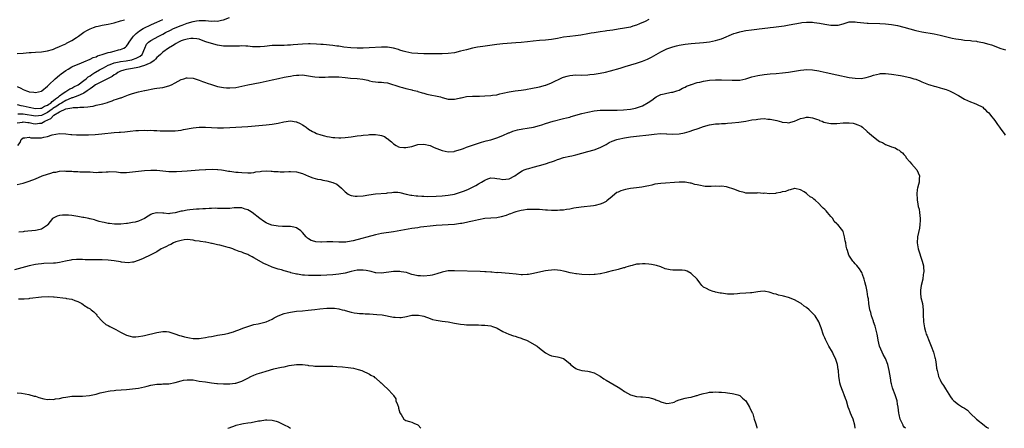
# Model space of a CAD drawing. Units: inches. Extents: x 2499893 to 2502000, y 1491000 to 1494000.
# Drawn here: x 2500314 to 2500638, y 1491000 to 1491134 of the extents above; entities that cross this region are included whole.
import ezdxf

# ---------------------------------------------------------------- set-up
doc = ezdxf.new("R2010")
doc.units = ezdxf.units.IN
doc.header["$MEASUREMENT"] = 0
doc.layers.add('LD24991491_10ft', color=91, linetype='Continuous')

msp = doc.modelspace()

# ---------------------------------------------------------------- linework, layer by layer
at = {"layer": 'LD24991491_10ft'}
for points, elevation in [([(2500313, 1491106.51), (2500314.22, 1491106.22), (2500315, 1491106.11), (2500317, 1491105.64), (2500319, 1491105.2), (2500320.69, 1491105.31), (2500321, 1491105.31), (2500322.02, 1491105.98), (2500323, 1491106.27), (2500323.39, 1491106.61), (2500324.07, 1491107), (2500324.49, 1491107.51), (2500325, 1491107.77), (2500325.62, 1491108.38), (2500326.62, 1491109), (2500327, 1491109.36), (2500328.19, 1491110.19), (2500329, 1491110.81), (2500329.41, 1491111), (2500330.34, 1491111.66), (2500331, 1491111.93), (2500331.7, 1491112.3), (2500333.06, 1491112.94), (2500335, 1491114.41), (2500335.75, 1491115), (2500336.39, 1491115.61), (2500337, 1491115.97), (2500337.6, 1491116.4), (2500338.59, 1491117), (2500338.82, 1491117.18), (2500340.12, 1491117.88), (2500341.44, 1491118.56), (2500342.21, 1491119), (2500343, 1491119.41), (2500343.65, 1491119.65), (2500345, 1491120.26), (2500346.56, 1491120.56), (2500347, 1491120.7), (2500348.91, 1491120.91), (2500349.47, 1491121), (2500350.75, 1491121.25), (2500351, 1491121.32), (2500352.25, 1491121.75), (2500353.54, 1491122.46), (2500354.14, 1491123), (2500355.04, 1491125), (2500355.66, 1491126.34), (2500356.26, 1491127), (2500357, 1491127.55), (2500359.69, 1491129), (2500361, 1491129.69), (2500361.84, 1491130.16), (2500363.5, 1491131), (2500364.54, 1491131.46), (2500367, 1491132.46), (2500367.4, 1491132.6), (2500369, 1491133.21), (2500371, 1491133.83), (2500372.03, 1491134.03), (2500373, 1491134.19), (2500374.18, 1491134.18), (2500375, 1491134.15), (2500376.05, 1491134.05), (2500377, 1491133.93), (2500377.99, 1491133.99), (2500379, 1491133.94), (2500380.3, 1491134.3), (2500381, 1491134.39), (2500382.9, 1491135.1)], 9010), ([(2500313, 1491112.38), (2500314.17, 1491111.83), (2500315, 1491111.49), (2500316.14, 1491111), (2500316.78, 1491110.78), (2500317, 1491110.67), (2500318.55, 1491110.55), (2500319, 1491110.42), (2500321, 1491110.94), (2500321.09, 1491111), (2500323, 1491112.54), (2500323.2, 1491112.8), (2500323.43, 1491113), (2500325.54, 1491115), (2500327, 1491116.19), (2500327.45, 1491116.55), (2500329, 1491117.65), (2500329.85, 1491118.15), (2500331, 1491118.87), (2500331.29, 1491119), (2500334.16, 1491120.16), (2500335, 1491120.55), (2500337, 1491121.41), (2500338.01, 1491121.99), (2500339, 1491122.22), (2500339.49, 1491122.51), (2500341, 1491122.91), (2500343, 1491123.61), (2500343.76, 1491123.76), (2500345, 1491124.09), (2500346.44, 1491124.44), (2500347, 1491124.55), (2500348.13, 1491125), (2500348.65, 1491125.34), (2500349, 1491125.7), (2500349.58, 1491126.42), (2500349.87, 1491127), (2500351, 1491128.51), (2500351.34, 1491129), (2500352.15, 1491129.85), (2500353.29, 1491130.71), (2500354.53, 1491131.47), (2500357.21, 1491132.79), (2500359, 1491133.6), (2500361, 1491134.45)], 9020), ([(2500313, 1491123.29), (2500315, 1491123.37), (2500317, 1491123.59), (2500317.65, 1491123.65), (2500319, 1491123.75), (2500321, 1491123.85), (2500323, 1491124.14), (2500324.6, 1491124.6), (2500325, 1491124.74), (2500325.67, 1491125), (2500327, 1491125.56), (2500327.93, 1491126.07), (2500329, 1491126.51), (2500329.29, 1491126.71), (2500329.97, 1491127), (2500331, 1491127.57), (2500332.5, 1491128.5), (2500333.25, 1491129), (2500335, 1491130.25), (2500336.21, 1491131), (2500337, 1491131.42), (2500338.13, 1491131.87), (2500339, 1491132.15), (2500339.72, 1491132.28), (2500341, 1491132.55), (2500343, 1491132.88), (2500345, 1491133.35), (2500347, 1491134.01), (2500348.4, 1491134.4)], 9030), ([(2500313, 1491100.44), (2500314.72, 1491100.72), (2500315, 1491100.78), (2500316.57, 1491100.57), (2500317, 1491100.55), (2500318.29, 1491100.29), (2500319, 1491100.18), (2500320.33, 1491100.33), (2500321, 1491100.34), (2500322.15, 1491101), (2500324.06, 1491101.94), (2500325, 1491102.94), (2500325.05, 1491102.95), (2500325.09, 1491103), (2500327, 1491104.08), (2500329.04, 1491105.04), (2500331, 1491105.37), (2500331.47, 1491105.47), (2500333, 1491105.5), (2500333.63, 1491105.63), (2500335, 1491105.64), (2500336.31, 1491105.69), (2500337, 1491105.9), (2500338.01, 1491105.99), (2500339, 1491106.29), (2500340.67, 1491106.67), (2500341.23, 1491106.77), (2500342.79, 1491107.21), (2500343, 1491107.29), (2500344.27, 1491107.73), (2500345, 1491108.03), (2500345.76, 1491108.24), (2500347, 1491108.7), (2500347.25, 1491108.75), (2500348.02, 1491109), (2500349.64, 1491109.64), (2500351, 1491110.13), (2500353, 1491110.69), (2500354.92, 1491111.08), (2500355.11, 1491111.11), (2500358.24, 1491111.76), (2500359, 1491111.85), (2500359.99, 1491112.01), (2500361, 1491112.13), (2500363, 1491112.62), (2500363.85, 1491113), (2500365, 1491113.6), (2500367, 1491114.76), (2500367.85, 1491115), (2500368.73, 1491115.27), (2500369, 1491115.33), (2500371, 1491115.12), (2500372.61, 1491114.61), (2500373, 1491114.51), (2500374.09, 1491114.09), (2500375, 1491113.78), (2500375.56, 1491113.56), (2500377.05, 1491113.05), (2500379, 1491112.45), (2500379.65, 1491112.35), (2500381, 1491112.06), (2500381.98, 1491111.98), (2500383, 1491111.95), (2500385, 1491112.11), (2500387, 1491112.49), (2500389, 1491112.96), (2500393, 1491113.71), (2500397, 1491114.65), (2500399.09, 1491115.09), (2500401, 1491115.47), (2500402.29, 1491115.71), (2500403, 1491115.88), (2500404, 1491116), (2500405, 1491116.19), (2500405.82, 1491116.18), (2500407, 1491116.23), (2500409, 1491115.95), (2500410.26, 1491115.74), (2500411, 1491115.59), (2500412.49, 1491115.51), (2500413, 1491115.46), (2500414.46, 1491115.54), (2500415.57, 1491115.57), (2500417, 1491115.66), (2500419, 1491115.61), (2500421, 1491115.4), (2500422.81, 1491115.19), (2500425, 1491115.03), (2500426.84, 1491114.84), (2500428.46, 1491114.46), (2500429, 1491114.29), (2500430.08, 1491114.08), (2500431, 1491113.96), (2500431.89, 1491113.89), (2500433, 1491113.9), (2500433.77, 1491113.77), (2500435, 1491113.61), (2500439, 1491112.28), (2500439.91, 1491112.09), (2500441, 1491111.81), (2500442.52, 1491111.48), (2500443, 1491111.35), (2500443.26, 1491111.26), (2500444.3, 1491111), (2500444.84, 1491110.84), (2500445, 1491110.8), (2500446.36, 1491110.36), (2500447, 1491110.22), (2500447.96, 1491109.96), (2500449, 1491109.74), (2500451.29, 1491109.29), (2500452.48, 1491109), (2500453, 1491108.85), (2500455, 1491108.31), (2500455.69, 1491108.31), (2500457, 1491108.22), (2500457.62, 1491108.38), (2500459, 1491108.65), (2500459.26, 1491108.74), (2500461, 1491109.12), (2500463, 1491109.24), (2500465.23, 1491109.23), (2500467, 1491109.31), (2500469, 1491109.46), (2500469.56, 1491109.56), (2500471, 1491109.72), (2500471.97, 1491109.97), (2500473, 1491110.19), (2500475, 1491110.67), (2500477, 1491110.97), (2500479, 1491111.23), (2500480.52, 1491111.48), (2500481, 1491111.57), (2500482.23, 1491111.77), (2500485, 1491112.27), (2500487, 1491112.84), (2500487.12, 1491112.88), (2500489, 1491113.68), (2500492.61, 1491115.39), (2500493, 1491115.55), (2500494.12, 1491115.88), (2500495, 1491116.1), (2500497, 1491116.24), (2500499, 1491116.19), (2500501, 1491116.25), (2500501.65, 1491116.35), (2500503, 1491116.5), (2500505, 1491116.83), (2500506.82, 1491117.18), (2500508.46, 1491117.54), (2500511.56, 1491118.44), (2500513.28, 1491119), (2500517, 1491120.07), (2500519, 1491120.76), (2500520.57, 1491121.43), (2500521, 1491121.63), (2500521.91, 1491122.09), (2500525, 1491123.79), (2500527, 1491124.77), (2500529, 1491125.53), (2500530.19, 1491125.81), (2500531, 1491126.03), (2500533, 1491126.34), (2500535, 1491126.55), (2500539, 1491126.94), (2500541, 1491127.16), (2500543, 1491127.51), (2500543.76, 1491127.76), (2500545, 1491128.13), (2500549, 1491129.86), (2500549.87, 1491130.13), (2500551, 1491130.46), (2500551.44, 1491130.56), (2500553, 1491130.86), (2500554.88, 1491131.12), (2500556.67, 1491131.33), (2500557.44, 1491131.44), (2500560.27, 1491131.73), (2500561, 1491131.83), (2500562.06, 1491131.94), (2500565.58, 1491132.42), (2500567.3, 1491132.7), (2500571, 1491133.38), (2500571.45, 1491133.45), (2500573, 1491133.6), (2500573.61, 1491133.61), (2500575, 1491133.55), (2500575.5, 1491133.5), (2500577.25, 1491133.25), (2500579, 1491132.92), (2500581, 1491132.6), (2500583, 1491132.57), (2500583.36, 1491132.64), (2500585.08, 1491133.08), (2500587, 1491133.7), (2500587.65, 1491133.65), (2500589, 1491133.75), (2500589.64, 1491133.64), (2500593, 1491133.31), (2500593.31, 1491133.31), (2500597.16, 1491133.16), (2500599.02, 1491133.02), (2500601, 1491132.81), (2500603, 1491132.46), (2500605, 1491131.95), (2500607, 1491131.35), (2500609, 1491130.84), (2500611, 1491130.45), (2500615, 1491129.71), (2500617, 1491129.3), (2500620.49, 1491128.49), (2500621, 1491128.36), (2500622.15, 1491128.15), (2500623, 1491127.95), (2500623.87, 1491127.87), (2500625, 1491127.7), (2500627, 1491127.53), (2500627.43, 1491127.43), (2500629, 1491127.31), (2500629.23, 1491127.23), (2500631.07, 1491126.93), (2500633, 1491126.38), (2500633.91, 1491126.09), (2500637, 1491124.97), (2500638.47, 1491124.47)], 8990), ([(2500521, 1491134.45), (2500519.86, 1491133.86), (2500518, 1491133), (2500517, 1491132.6), (2500515.76, 1491132.24), (2500515, 1491131.99), (2500513, 1491131.57), (2500511, 1491131.25), (2500509.24, 1491131), (2500507.25, 1491130.75), (2500506.64, 1491130.64), (2500505, 1491130.41), (2500503, 1491130.09), (2500502.07, 1491129.93), (2500501, 1491129.72), (2500498.7, 1491129.3), (2500496.92, 1491129.08), (2500495, 1491128.89), (2500493, 1491128.61), (2500491, 1491128.22), (2500489, 1491127.87), (2500487, 1491127.67), (2500485, 1491127.53), (2500483, 1491127.33), (2500481.13, 1491127.13), (2500479, 1491126.93), (2500477.23, 1491126.77), (2500473, 1491126.44), (2500471, 1491126.22), (2500466.4, 1491125.6), (2500464.67, 1491125.33), (2500463, 1491125), (2500461, 1491124.53), (2500459, 1491124.01), (2500457, 1491123.53), (2500455, 1491123.24), (2500453, 1491123.17), (2500447, 1491123.22), (2500445, 1491123.28), (2500443, 1491123.43), (2500441, 1491123.79), (2500440.1, 1491124.1), (2500439, 1491124.43), (2500438.6, 1491124.6), (2500437, 1491125.08), (2500435, 1491125.41), (2500433, 1491125.42), (2500428.89, 1491125.11), (2500426.99, 1491125.01), (2500425, 1491124.99), (2500422.89, 1491125.11), (2500420.61, 1491125.39), (2500419, 1491125.66), (2500418.25, 1491125.75), (2500417, 1491125.93), (2500413.8, 1491126.2), (2500413, 1491126.24), (2500411.65, 1491126.35), (2500409.56, 1491126.44), (2500409, 1491126.45), (2500407, 1491126.39), (2500403.88, 1491126.12), (2500403, 1491126), (2500402, 1491126), (2500401, 1491125.89), (2500400.04, 1491125.96), (2500399, 1491125.91), (2500398.08, 1491125.92), (2500397, 1491125.87), (2500394.43, 1491125.57), (2500393, 1491125.43), (2500392.57, 1491125.43), (2500390.49, 1491125.51), (2500389, 1491125.67), (2500388.33, 1491125.67), (2500387, 1491125.76), (2500386.27, 1491125.73), (2500385, 1491125.72), (2500383, 1491125.66), (2500381, 1491125.75), (2500379, 1491126.04), (2500377, 1491126.54), (2500375.17, 1491127.17), (2500373.72, 1491127.72), (2500373, 1491127.95), (2500372.16, 1491128.16), (2500371, 1491128.23), (2500370.22, 1491128.22), (2500369, 1491127.99), (2500367.63, 1491127.63), (2500367, 1491127.41), (2500366.12, 1491127), (2500365.43, 1491126.57), (2500365, 1491126.4), (2500364.2, 1491125.8), (2500362.82, 1491125), (2500361, 1491123.67), (2500360.21, 1491123), (2500359.61, 1491122.39), (2500359, 1491121.92), (2500358.59, 1491121.41), (2500358.12, 1491121), (2500357, 1491120.24), (2500355.71, 1491119.71), (2500355, 1491119.31), (2500353.87, 1491119), (2500353.22, 1491118.78), (2500352.73, 1491118.73), (2500351, 1491118.38), (2500349, 1491118.03), (2500348.16, 1491117.84), (2500347, 1491117.43), (2500346.13, 1491117), (2500345.49, 1491116.51), (2500345, 1491116.22), (2500344.29, 1491115.71), (2500342.97, 1491115.03), (2500341, 1491114.12), (2500339, 1491113.14), (2500338.79, 1491113), (2500337.81, 1491112.19), (2500337, 1491111.71), (2500336.08, 1491111), (2500335, 1491110.26), (2500333.74, 1491109.74), (2500333, 1491109.36), (2500331.26, 1491108.74), (2500331, 1491108.69), (2500329.86, 1491108.14), (2500329, 1491107.86), (2500327.61, 1491107), (2500327, 1491106.66), (2500326.04, 1491105.96), (2500324.81, 1491105.19), (2500324.59, 1491105), (2500323, 1491103.88), (2500321, 1491102.88), (2500319, 1491102.67), (2500315, 1491103.29), (2500313.28, 1491103.28)], 9000), ([(2500313.2, 1491093), (2500313.95, 1491094.06), (2500314.38, 1491095), (2500315, 1491095.54), (2500315.52, 1491095.52), (2500317, 1491095.8), (2500317.56, 1491095.56), (2500319, 1491095.55), (2500319.52, 1491095.52), (2500321, 1491095.56), (2500321.8, 1491095.8), (2500323, 1491095.96), (2500324.57, 1491096.57), (2500327, 1491096.98), (2500329, 1491096.87), (2500330.69, 1491096.69), (2500331, 1491096.69), (2500332.56, 1491096.56), (2500333, 1491096.56), (2500334.5, 1491096.5), (2500336.54, 1491096.54), (2500338.67, 1491096.67), (2500340.85, 1491096.85), (2500345, 1491097.26), (2500346.62, 1491097.38), (2500347, 1491097.43), (2500348.44, 1491097.56), (2500350.23, 1491097.77), (2500352.07, 1491097.93), (2500353, 1491097.97), (2500355, 1491098.03), (2500356.01, 1491097.99), (2500357, 1491098.02), (2500358.04, 1491097.96), (2500359, 1491097.97), (2500360.11, 1491097.89), (2500361, 1491097.88), (2500362.18, 1491097.82), (2500363, 1491097.81), (2500365, 1491097.86), (2500366, 1491098), (2500367, 1491098.11), (2500367.75, 1491098.25), (2500371, 1491098.82), (2500373, 1491099.02), (2500375, 1491099.04), (2500379, 1491098.8), (2500381, 1491098.79), (2500383, 1491098.89), (2500387, 1491099.16), (2500389, 1491099.3), (2500395, 1491099.85), (2500397, 1491100.05), (2500398.28, 1491100.28), (2500399, 1491100.39), (2500400.8, 1491100.8), (2500403, 1491101.09), (2500404.85, 1491100.85), (2500405, 1491100.81), (2500406.27, 1491100.27), (2500407, 1491099.84), (2500407.51, 1491099.51), (2500408.15, 1491099), (2500409, 1491098.43), (2500410.32, 1491097.68), (2500411, 1491097.28), (2500411.65, 1491097), (2500413, 1491096.51), (2500414.2, 1491096.2), (2500415, 1491095.95), (2500415.84, 1491095.84), (2500417, 1491095.61), (2500417.61, 1491095.61), (2500419, 1491095.53), (2500419.59, 1491095.59), (2500421, 1491095.67), (2500423, 1491095.92), (2500425, 1491096.2), (2500426.36, 1491096.36), (2500427, 1491096.45), (2500428.57, 1491096.57), (2500429, 1491096.62), (2500431, 1491096.63), (2500432.42, 1491096.42), (2500433, 1491096.28), (2500433.95, 1491095.95), (2500435, 1491095.26), (2500435.17, 1491095.17), (2500435.35, 1491095), (2500436.28, 1491094.28), (2500437, 1491093.54), (2500437.87, 1491093), (2500438.62, 1491092.62), (2500439, 1491092.48), (2500440.36, 1491092.36), (2500441, 1491092.35), (2500443, 1491092.74), (2500445, 1491093.3), (2500447, 1491093.47), (2500449, 1491092.97), (2500450.34, 1491092.34), (2500453, 1491091.34), (2500455, 1491090.96), (2500456.9, 1491091.1), (2500457, 1491091.11), (2500459, 1491091.69), (2500459.98, 1491092.02), (2500461, 1491092.43), (2500463, 1491093.15), (2500465.91, 1491094.09), (2500467.48, 1491094.52), (2500469, 1491094.92), (2500471, 1491095.53), (2500473, 1491096.31), (2500474.85, 1491097.15), (2500475, 1491097.2), (2500476.28, 1491097.72), (2500477.84, 1491098.16), (2500479.53, 1491098.47), (2500481, 1491098.67), (2500483.06, 1491099.06), (2500485, 1491099.58), (2500485.83, 1491099.83), (2500487, 1491100.21), (2500489.58, 1491101), (2500493, 1491101.88), (2500493.91, 1491102.09), (2500495, 1491102.39), (2500495.49, 1491102.51), (2500499, 1491103.51), (2500501, 1491104.04), (2500503, 1491104.44), (2500505, 1491104.64), (2500506.65, 1491104.65), (2500507, 1491104.67), (2500508.61, 1491104.61), (2500509, 1491104.63), (2500510.61, 1491104.61), (2500512.7, 1491104.7), (2500515, 1491104.95), (2500516.7, 1491105.3), (2500517, 1491105.38), (2500517.65, 1491105.65), (2500519, 1491106.1), (2500520.86, 1491107.14), (2500522.05, 1491107.95), (2500523, 1491108.75), (2500523.44, 1491109), (2500525, 1491109.78), (2500526.05, 1491110.05), (2500527, 1491110.25), (2500528.52, 1491110.52), (2500529, 1491110.59), (2500530.32, 1491111), (2500531, 1491111.26), (2500532.15, 1491111.85), (2500533, 1491112.23), (2500533.5, 1491112.5), (2500534.72, 1491113), (2500535, 1491113.11), (2500535.14, 1491113.14), (2500537, 1491113.73), (2500537.89, 1491113.89), (2500539, 1491114.16), (2500540.35, 1491114.35), (2500541, 1491114.47), (2500543, 1491114.63), (2500545, 1491114.65), (2500548.52, 1491114.52), (2500549, 1491114.47), (2500550.54, 1491114.54), (2500551, 1491114.52), (2500553, 1491114.93), (2500555, 1491115.56), (2500557, 1491116.09), (2500559, 1491116.4), (2500561, 1491116.58), (2500563, 1491116.72), (2500565.11, 1491116.89), (2500567, 1491117.11), (2500569, 1491117.42), (2500571, 1491117.76), (2500572.1, 1491117.9), (2500573, 1491117.98), (2500575, 1491117.91), (2500577, 1491117.59), (2500577.49, 1491117.49), (2500579.48, 1491117), (2500583, 1491116.29), (2500587, 1491115.42), (2500589, 1491115.12), (2500591, 1491115.08), (2500592.64, 1491115.36), (2500594.18, 1491115.82), (2500595, 1491116.14), (2500597, 1491116.64), (2500597.33, 1491116.67), (2500599, 1491116.73), (2500601, 1491116.51), (2500603.98, 1491116.02), (2500605, 1491115.83), (2500606.49, 1491115.51), (2500607, 1491115.4), (2500608.36, 1491115), (2500609, 1491114.79), (2500610.29, 1491114.29), (2500611, 1491113.97), (2500613.14, 1491113.14), (2500613.62, 1491113), (2500615, 1491112.53), (2500615.6, 1491112.4), (2500617, 1491112), (2500617.76, 1491111.76), (2500619, 1491111.42), (2500620.11, 1491111), (2500620.7, 1491110.7), (2500621, 1491110.58), (2500623, 1491109.49), (2500625, 1491108.3), (2500627, 1491107.36), (2500628.15, 1491107), (2500629, 1491106.65), (2500631, 1491105.61), (2500631.32, 1491105.32), (2500631.72, 1491105), (2500632.31, 1491104.31), (2500633, 1491103.73), (2500633.31, 1491103.31), (2500633.58, 1491103), (2500635, 1491101.24), (2500635.88, 1491099.88), (2500636.57, 1491099), (2500637, 1491098.36), (2500638.05, 1491097), (2500638.42, 1491096.42)], 8980), ([(2500313, 1491080.15), (2500315, 1491080.68), (2500317, 1491081.32), (2500319, 1491082.04), (2500321.28, 1491083), (2500323, 1491083.63), (2500324.08, 1491083.92), (2500325, 1491084.2), (2500325.72, 1491084.28), (2500327, 1491084.54), (2500328.64, 1491084.64), (2500329, 1491084.63), (2500329.42, 1491084.58), (2500331, 1491084.55), (2500331.53, 1491084.47), (2500333, 1491084.45), (2500333.62, 1491084.38), (2500335, 1491084.41), (2500336.38, 1491084.38), (2500337, 1491084.31), (2500339, 1491084.18), (2500339.77, 1491084.23), (2500341, 1491084.25), (2500342.31, 1491084.31), (2500343, 1491084.4), (2500343.57, 1491084.43), (2500345.68, 1491084.32), (2500347, 1491084.17), (2500349, 1491084.11), (2500351, 1491084.32), (2500353, 1491084.61), (2500355, 1491084.79), (2500357, 1491084.92), (2500359, 1491084.93), (2500363, 1491084.52), (2500363.52, 1491084.48), (2500365, 1491084.48), (2500365.53, 1491084.47), (2500369, 1491084.67), (2500373, 1491084.98), (2500375, 1491085.09), (2500375.11, 1491085.11), (2500377.19, 1491085.19), (2500379, 1491085.18), (2500379.14, 1491085.14), (2500380.3, 1491085), (2500381, 1491084.93), (2500382.63, 1491084.63), (2500383, 1491084.6), (2500385, 1491084.29), (2500385.79, 1491084.21), (2500387, 1491084.11), (2500389, 1491084.05), (2500390.08, 1491084.08), (2500391, 1491084.18), (2500391.65, 1491084.35), (2500393, 1491084.47), (2500393.45, 1491084.55), (2500395, 1491084.65), (2500396.63, 1491084.63), (2500397, 1491084.6), (2500397.49, 1491084.51), (2500399, 1491084.45), (2500399.63, 1491084.37), (2500401, 1491084.4), (2500402.46, 1491084.46), (2500403, 1491084.46), (2500405, 1491084.32), (2500407, 1491083.76), (2500409, 1491082.96), (2500410.43, 1491082.43), (2500411.98, 1491081.98), (2500413, 1491081.79), (2500413.63, 1491081.63), (2500415, 1491081.43), (2500417, 1491080.89), (2500418.28, 1491080.28), (2500419, 1491079.74), (2500419.82, 1491079), (2500421, 1491077.75), (2500422.03, 1491077), (2500422.65, 1491076.65), (2500423, 1491076.54), (2500424.36, 1491076.36), (2500425, 1491076.32), (2500427, 1491076.51), (2500428.8, 1491076.8), (2500431, 1491077.09), (2500434.63, 1491077.37), (2500435, 1491077.45), (2500436.41, 1491077.59), (2500437, 1491077.7), (2500438.38, 1491077.62), (2500439, 1491077.55), (2500441.12, 1491077), (2500442.66, 1491076.66), (2500443, 1491076.65), (2500444.44, 1491076.44), (2500445, 1491076.43), (2500446.33, 1491076.33), (2500447, 1491076.33), (2500448.29, 1491076.29), (2500451, 1491076.34), (2500453, 1491076.46), (2500455, 1491076.68), (2500457, 1491077.06), (2500459, 1491077.62), (2500460.02, 1491077.98), (2500461.45, 1491078.55), (2500463, 1491079.3), (2500464.12, 1491079.88), (2500465, 1491080.44), (2500465.99, 1491081), (2500467, 1491081.61), (2500468.01, 1491082.01), (2500469, 1491082.33), (2500470.28, 1491082.28), (2500471, 1491082.21), (2500472.02, 1491082.02), (2500473, 1491081.8), (2500473.96, 1491081.96), (2500475, 1491082.04), (2500476.91, 1491083.09), (2500478.07, 1491083.93), (2500479.3, 1491084.7), (2500479.99, 1491085), (2500481, 1491085.35), (2500481.48, 1491085.48), (2500483, 1491085.93), (2500485, 1491086.47), (2500486.97, 1491087.03), (2500488.51, 1491087.49), (2500489, 1491087.68), (2500490, 1491088), (2500491, 1491088.41), (2500491.46, 1491088.54), (2500493, 1491089.06), (2500495, 1491089.49), (2500495.65, 1491089.65), (2500497, 1491089.95), (2500501, 1491091), (2500503, 1491091.61), (2500505, 1491092.38), (2500507, 1491093.38), (2500508.04, 1491093.96), (2500509, 1491094.41), (2500510.49, 1491095), (2500511, 1491095.15), (2500513, 1491095.58), (2500513.66, 1491095.66), (2500515, 1491095.88), (2500517, 1491096.12), (2500521, 1491096.55), (2500522.78, 1491096.78), (2500524.92, 1491096.92), (2500526.84, 1491096.84), (2500527, 1491096.81), (2500529, 1491096.7), (2500531, 1491096.84), (2500532.8, 1491097.2), (2500534.36, 1491097.64), (2500535.87, 1491098.13), (2500537, 1491098.55), (2500537.35, 1491098.65), (2500539, 1491099.23), (2500541, 1491099.77), (2500543, 1491100.1), (2500544.18, 1491100.18), (2500545, 1491100.28), (2500546.31, 1491100.31), (2500547, 1491100.38), (2500548.43, 1491100.43), (2500550.66, 1491100.66), (2500553, 1491101.05), (2500555, 1491101.42), (2500556.4, 1491101.6), (2500557, 1491101.73), (2500557.84, 1491101.84), (2500559, 1491101.87), (2500560.28, 1491101.72), (2500561, 1491101.72), (2500562.7, 1491101.3), (2500563.26, 1491101.26), (2500563.99, 1491101), (2500564.78, 1491100.78), (2500565, 1491100.66), (2500566.56, 1491100.56), (2500567, 1491100.46), (2500569, 1491101.05), (2500571, 1491101.9), (2500572.16, 1491102.16), (2500573, 1491102.38), (2500573.66, 1491102.35), (2500575, 1491102.14), (2500576.28, 1491101.72), (2500577, 1491101.42), (2500577.28, 1491101.28), (2500578.09, 1491101), (2500578.73, 1491100.73), (2500580.32, 1491100.32), (2500581, 1491100.23), (2500582.22, 1491100.22), (2500583, 1491100.25), (2500585, 1491100.47), (2500586.53, 1491100.53), (2500587, 1491100.52), (2500588.33, 1491100.33), (2500589, 1491100.18), (2500589.85, 1491099.85), (2500591, 1491099.33), (2500591.43, 1491099), (2500593, 1491097.66), (2500593.68, 1491097), (2500594.37, 1491096.37), (2500595, 1491095.84), (2500595.49, 1491095.49), (2500596.13, 1491095), (2500597, 1491094.38), (2500597.96, 1491093.96), (2500599, 1491093.31), (2500600.72, 1491092.72), (2500601, 1491092.58), (2500602.2, 1491092.2), (2500603, 1491091.73), (2500603.5, 1491091.5), (2500603.97, 1491091), (2500604.58, 1491090.58), (2500605, 1491090.09), (2500605.55, 1491089.55), (2500605.85, 1491089), (2500607, 1491087.61), (2500607.56, 1491087), (2500609.18, 1491085.18), (2500609.33, 1491085), (2500610.19, 1491083), (2500610.11, 1491082.11), (2500610.08, 1491081), (2500609.82, 1491080.18), (2500609.5, 1491079), (2500609.41, 1491078.59), (2500609.29, 1491077), (2500609.47, 1491075.47), (2500609.45, 1491075), (2500609.5, 1491074.5), (2500609.8, 1491073), (2500610.03, 1491072.03), (2500610.21, 1491071), (2500610.44, 1491069), (2500610.4, 1491068.4), (2500610.34, 1491067), (2500610.14, 1491065.86), (2500609.58, 1491063), (2500609.44, 1491061), (2500609.78, 1491059), (2500611.12, 1491055), (2500611.46, 1491053.46), (2500611.52, 1491053), (2500611.61, 1491051.61), (2500611.56, 1491051), (2500611.44, 1491050.56), (2500611.27, 1491049), (2500610.78, 1491047), (2500610.53, 1491045.47), (2500610.48, 1491045), (2500610.48, 1491044.48), (2500610.62, 1491043), (2500611.13, 1491041), (2500611.41, 1491039), (2500611.45, 1491037), (2500611.5, 1491035.5), (2500611.54, 1491035), (2500611.86, 1491033), (2500612.19, 1491031.81), (2500612.44, 1491031), (2500612.61, 1491030.61), (2500613.36, 1491028.64), (2500614.04, 1491027), (2500614.78, 1491025), (2500615.27, 1491023.27), (2500615.35, 1491023), (2500615.47, 1491022.53), (2500615.73, 1491021), (2500615.81, 1491019.81), (2500615.98, 1491019), (2500616.32, 1491017.68), (2500616.46, 1491017), (2500617, 1491015.95), (2500617.45, 1491015), (2500618.08, 1491014.08), (2500618.73, 1491013), (2500620.38, 1491010.38), (2500621, 1491009.53), (2500621.25, 1491009.25), (2500621.52, 1491009), (2500623, 1491007.83), (2500624.35, 1491007), (2500624.76, 1491006.76), (2500625, 1491006.57), (2500625.95, 1491005.95), (2500627, 1491004.9), (2500629, 1491002.98), (2500631.44, 1491001), (2500632.27, 1491000.39), (2500632.89, 1491000)], 8970), ([(2500605.54, 1491000), (2500605.18, 1491000.41), (2500604.94, 1491000.7), (2500604.84, 1491000.86), (2500604.76, 1491001), (2500603.81, 1491003), (2500603.51, 1491004.49), (2500603.39, 1491005), (2500603.17, 1491007), (2500603, 1491007.98), (2500602.8, 1491009), (2500602.4, 1491010.4), (2500602.13, 1491011), (2500601.42, 1491013), (2500601.32, 1491013.32), (2500601, 1491014.6), (2500600.91, 1491015), (2500600.62, 1491016.62), (2500600.24, 1491019), (2500599.79, 1491021), (2500598.95, 1491023), (2500598.27, 1491024.27), (2500597.93, 1491025), (2500597.07, 1491027), (2500596.6, 1491029), (2500596.38, 1491030.38), (2500596.25, 1491031), (2500595.59, 1491033.59), (2500595.08, 1491035), (2500595, 1491035.27), (2500594.36, 1491037), (2500594.14, 1491038.14), (2500593.86, 1491039), (2500593.56, 1491041), (2500593.37, 1491042.63), (2500593.23, 1491043.23), (2500592.97, 1491045), (2500592.59, 1491046.59), (2500592.47, 1491047), (2500592.21, 1491048.21), (2500591.95, 1491049), (2500591.39, 1491050.61), (2500591.29, 1491051), (2500591.21, 1491051.21), (2500591, 1491051.52), (2500590.44, 1491052.44), (2500589.97, 1491053), (2500589.55, 1491053.55), (2500589, 1491054.13), (2500588.61, 1491054.61), (2500588.22, 1491055), (2500586.9, 1491057), (2500586.52, 1491058.52), (2500586.27, 1491059), (2500586.06, 1491059.94), (2500585.89, 1491061), (2500585.69, 1491061.69), (2500585.53, 1491063), (2500585, 1491064.73), (2500584.89, 1491065), (2500584.53, 1491065.47), (2500583.28, 1491067), (2500583.13, 1491067.13), (2500583, 1491067.27), (2500582.06, 1491068.06), (2500581.61, 1491069), (2500581, 1491069.65), (2500579.94, 1491071), (2500579.48, 1491071.48), (2500579, 1491071.94), (2500578.43, 1491072.43), (2500577.95, 1491073), (2500577, 1491073.97), (2500575.78, 1491075), (2500575.38, 1491075.38), (2500575, 1491075.8), (2500574.18, 1491076.18), (2500573.22, 1491077), (2500573, 1491077.23), (2500572.23, 1491077.77), (2500571, 1491078.46), (2500569.16, 1491078.84), (2500569, 1491078.84), (2500567.56, 1491078.44), (2500567, 1491078.37), (2500566.06, 1491077.94), (2500565, 1491077.83), (2500564.43, 1491077.57), (2500563, 1491077.35), (2500562.73, 1491077.27), (2500560.88, 1491077.12), (2500559, 1491077.29), (2500558.73, 1491077.27), (2500557, 1491077.4), (2500556.64, 1491077.36), (2500555, 1491077.34), (2500553, 1491077.39), (2500552.47, 1491077.53), (2500551, 1491077.86), (2500549, 1491078.65), (2500547, 1491079.35), (2500546.63, 1491079.37), (2500545, 1491079.64), (2500544.45, 1491079.55), (2500543, 1491079.59), (2500541.57, 1491079.57), (2500541, 1491079.53), (2500539.59, 1491079.58), (2500539, 1491079.65), (2500538.12, 1491079.88), (2500537, 1491080.05), (2500536.23, 1491080.23), (2500535, 1491080.61), (2500534.68, 1491080.68), (2500533, 1491080.96), (2500531, 1491080.98), (2500525, 1491080.55), (2500523, 1491080.26), (2500522, 1491080), (2500521, 1491079.78), (2500520.39, 1491079.61), (2500518.73, 1491079.27), (2500516.94, 1491079.06), (2500515, 1491078.88), (2500513.4, 1491078.6), (2500511.84, 1491078.16), (2500511, 1491077.66), (2500510.49, 1491077.51), (2500509.8, 1491077), (2500509, 1491076.29), (2500507.2, 1491074.8), (2500507, 1491074.61), (2500505.92, 1491074.08), (2500505, 1491073.68), (2500503.33, 1491073.33), (2500502.81, 1491073.19), (2500498.78, 1491072.78), (2500496.39, 1491072.39), (2500495, 1491072.09), (2500493.96, 1491071.96), (2500493, 1491071.77), (2500491.72, 1491071.72), (2500491, 1491071.62), (2500489.67, 1491071.67), (2500489, 1491071.62), (2500487.73, 1491071.73), (2500487, 1491071.74), (2500485, 1491071.92), (2500483.96, 1491071.96), (2500483, 1491072.02), (2500481, 1491071.94), (2500479.77, 1491071.77), (2500479, 1491071.65), (2500477.23, 1491071.23), (2500476.58, 1491071), (2500475.49, 1491070.51), (2500475, 1491070.42), (2500474.01, 1491069.99), (2500472.42, 1491069.58), (2500471, 1491069.28), (2500469, 1491069.09), (2500467, 1491068.96), (2500465, 1491068.62), (2500463, 1491068.13), (2500461.9, 1491067.9), (2500461, 1491067.67), (2500459.41, 1491067.41), (2500459, 1491067.32), (2500457, 1491067.07), (2500455, 1491066.91), (2500451, 1491066.66), (2500449, 1491066.49), (2500447, 1491066.26), (2500445.89, 1491066.11), (2500445, 1491065.98), (2500443, 1491065.67), (2500437, 1491064.59), (2500433, 1491064.03), (2500431, 1491063.64), (2500423.7, 1491061.7), (2500423, 1491061.54), (2500421.27, 1491061.27), (2500421, 1491061.24), (2500419, 1491061.24), (2500417, 1491061.33), (2500415, 1491061.32), (2500413.26, 1491061.26), (2500413, 1491061.26), (2500411.34, 1491061.34), (2500411, 1491061.4), (2500409.8, 1491061.8), (2500409, 1491062.28), (2500408.59, 1491062.59), (2500408.21, 1491063), (2500407, 1491064.41), (2500406.4, 1491065), (2500405, 1491065.95), (2500404.17, 1491066.17), (2500403, 1491066.39), (2500400.4, 1491066.4), (2500399, 1491066.47), (2500396.85, 1491066.85), (2500395.41, 1491067.41), (2500395, 1491067.63), (2500394.13, 1491068.13), (2500392.98, 1491068.98), (2500390.4, 1491071), (2500389.53, 1491071.53), (2500389, 1491071.81), (2500388.13, 1491072.13), (2500387, 1491072.51), (2500386.53, 1491072.53), (2500385, 1491072.56), (2500384.52, 1491072.52), (2500383, 1491072.33), (2500382.34, 1491072.34), (2500381, 1491072.27), (2500380.35, 1491072.35), (2500379, 1491072.33), (2500378.37, 1491072.37), (2500377, 1491072.29), (2500376.29, 1491072.29), (2500375, 1491072.18), (2500374.17, 1491072.17), (2500373, 1491072.1), (2500372.07, 1491072.07), (2500371, 1491072.01), (2500369.88, 1491071.88), (2500369, 1491071.8), (2500367.46, 1491071.46), (2500367, 1491071.39), (2500365, 1491070.86), (2500363.34, 1491070.66), (2500363, 1491070.58), (2500361.27, 1491070.73), (2500361, 1491070.72), (2500359.12, 1491070.88), (2500359, 1491070.88), (2500357.46, 1491070.54), (2500357, 1491070.34), (2500356.17, 1491069.83), (2500355, 1491069), (2500353, 1491068.11), (2500351.83, 1491067.83), (2500351, 1491067.65), (2500349.35, 1491067.35), (2500349, 1491067.35), (2500347.1, 1491067.1), (2500345.12, 1491067.12), (2500343.37, 1491067.37), (2500343, 1491067.4), (2500341.68, 1491067.68), (2500341, 1491067.79), (2500340.07, 1491068.07), (2500339, 1491068.32), (2500338.53, 1491068.53), (2500337, 1491068.89), (2500336.93, 1491068.93), (2500336.62, 1491069), (2500335, 1491069.32), (2500334.64, 1491069.36), (2500333, 1491069.66), (2500331, 1491069.94), (2500329.94, 1491070.06), (2500329, 1491070.11), (2500327.89, 1491070.11), (2500327, 1491070), (2500326.19, 1491069.81), (2500324.86, 1491069.14), (2500324.7, 1491069), (2500323.12, 1491067), (2500323.08, 1491066.92), (2500323, 1491066.85), (2500322.64, 1491066.64), (2500321, 1491065.49), (2500320.64, 1491065.36), (2500319, 1491065.01), (2500315.29, 1491064.71), (2500315, 1491064.66), (2500313.51, 1491064.49)], 8960), ([(2500588.98, 1491000), (2500588.92, 1491001), (2500588.34, 1491003), (2500587.76, 1491004.24), (2500587.44, 1491005), (2500587.33, 1491005.33), (2500587, 1491006.14), (2500586.67, 1491007), (2500586.11, 1491009), (2500585.83, 1491009.83), (2500585.39, 1491011), (2500585, 1491011.88), (2500584.56, 1491013), (2500584.21, 1491014.21), (2500583.95, 1491015), (2500583.84, 1491015.84), (2500583.62, 1491017), (2500583.47, 1491019), (2500583.39, 1491019.39), (2500583.2, 1491021), (2500583, 1491021.65), (2500582.53, 1491023), (2500581.96, 1491023.96), (2500581.49, 1491025), (2500580.33, 1491027), (2500579.68, 1491028.32), (2500579.21, 1491029.21), (2500579, 1491029.76), (2500578.62, 1491030.62), (2500577.77, 1491033), (2500577.6, 1491033.59), (2500577.03, 1491035.03), (2500575.78, 1491037), (2500575, 1491037.85), (2500574.39, 1491038.39), (2500573.85, 1491039), (2500573, 1491039.69), (2500572.19, 1491040.19), (2500571.17, 1491041), (2500571, 1491041.12), (2500569, 1491042.22), (2500567, 1491043.04), (2500565.41, 1491043.41), (2500565, 1491043.55), (2500563.8, 1491043.8), (2500563, 1491044.07), (2500562.24, 1491044.24), (2500561, 1491044.7), (2500560.73, 1491044.73), (2500559.5, 1491045), (2500559, 1491045.09), (2500557.87, 1491045), (2500556.9, 1491044.9), (2500555, 1491044.52), (2500554.52, 1491044.52), (2500553, 1491044.4), (2500551, 1491044.33), (2500550.25, 1491044.25), (2500549, 1491044.16), (2500547, 1491044.15), (2500545, 1491044.42), (2500544.5, 1491044.5), (2500543, 1491044.82), (2500542.84, 1491044.84), (2500542.25, 1491045), (2500541, 1491045.38), (2500540.02, 1491045.98), (2500539, 1491046.47), (2500538.7, 1491046.7), (2500538.5, 1491047), (2500537.81, 1491047.81), (2500537, 1491049.01), (2500535, 1491050.95), (2500533.65, 1491051.65), (2500533, 1491051.86), (2500532.01, 1491052.01), (2500531, 1491051.99), (2500530.01, 1491052.01), (2500529, 1491051.98), (2500528.1, 1491052.1), (2500527, 1491052.33), (2500526.47, 1491052.47), (2500525, 1491053.07), (2500523.56, 1491053.56), (2500523, 1491053.7), (2500521.9, 1491053.9), (2500521, 1491054.04), (2500519.88, 1491054.12), (2500519, 1491054.15), (2500518.01, 1491054.01), (2500517, 1491053.96), (2500515.56, 1491053.56), (2500515, 1491053.43), (2500513.48, 1491053), (2500513, 1491052.8), (2500512.76, 1491052.75), (2500511, 1491052.24), (2500510.06, 1491052.06), (2500509, 1491051.76), (2500507.36, 1491051.36), (2500507, 1491051.26), (2500505.17, 1491050.83), (2500505, 1491050.83), (2500503.41, 1491050.59), (2500503, 1491050.6), (2500501.49, 1491050.51), (2500499, 1491050.61), (2500497.21, 1491050.79), (2500497, 1491050.8), (2500495.85, 1491051), (2500495.15, 1491051.15), (2500493.54, 1491051.54), (2500493, 1491051.69), (2500491.91, 1491051.91), (2500491, 1491052.02), (2500490.07, 1491052.07), (2500489, 1491052.02), (2500487.9, 1491051.9), (2500487, 1491051.76), (2500485.45, 1491051.45), (2500483.07, 1491050.93), (2500481.38, 1491050.62), (2500481, 1491050.58), (2500479.48, 1491050.52), (2500479, 1491050.53), (2500477.33, 1491050.67), (2500475, 1491050.92), (2500471.21, 1491051.21), (2500471, 1491051.18), (2500469.32, 1491051.32), (2500469, 1491051.3), (2500467.43, 1491051.43), (2500467, 1491051.43), (2500465.52, 1491051.52), (2500457, 1491051.81), (2500455.78, 1491051.78), (2500455, 1491051.78), (2500453.46, 1491051.46), (2500453, 1491051.39), (2500451.24, 1491050.76), (2500449.67, 1491050.33), (2500449, 1491050.22), (2500447, 1491050.05), (2500445.88, 1491050.12), (2500445, 1491050.11), (2500443.52, 1491050.48), (2500443, 1491050.57), (2500441.84, 1491051), (2500441.21, 1491051.21), (2500439.51, 1491051.51), (2500439, 1491051.56), (2500437.54, 1491051.54), (2500437, 1491051.55), (2500433, 1491051.06), (2500431.16, 1491051.17), (2500431, 1491051.16), (2500429.57, 1491051.57), (2500429, 1491051.64), (2500427.9, 1491051.9), (2500427, 1491052.06), (2500425, 1491052.01), (2500423, 1491051.53), (2500421, 1491051.02), (2500419, 1491050.68), (2500417, 1491050.46), (2500415, 1491050.32), (2500413, 1491050.25), (2500411, 1491050.22), (2500409, 1491050.26), (2500407.62, 1491050.38), (2500407, 1491050.41), (2500405.3, 1491050.7), (2500405, 1491050.73), (2500403.18, 1491051.18), (2500403, 1491051.25), (2500401, 1491051.8), (2500400.08, 1491052.08), (2500399, 1491052.33), (2500397, 1491053.02), (2500395.61, 1491053.61), (2500395, 1491053.84), (2500394.21, 1491054.21), (2500391, 1491056.1), (2500390.37, 1491056.37), (2500389.31, 1491057), (2500389, 1491057.15), (2500387.61, 1491057.61), (2500387, 1491057.88), (2500386.11, 1491058.11), (2500385, 1491058.6), (2500384.68, 1491058.68), (2500384, 1491059), (2500383, 1491059.34), (2500382.5, 1491059.5), (2500381, 1491059.91), (2500379.8, 1491060.2), (2500379, 1491060.35), (2500377.23, 1491060.77), (2500377, 1491060.8), (2500376.14, 1491061), (2500375.18, 1491061.18), (2500375, 1491061.24), (2500373.43, 1491061.43), (2500373, 1491061.58), (2500371.69, 1491061.69), (2500371, 1491061.92), (2500369, 1491062.07), (2500368.02, 1491062.02), (2500367, 1491061.74), (2500365.32, 1491061.32), (2500364.52, 1491061), (2500363.58, 1491060.42), (2500363, 1491060.29), (2500362.2, 1491059.8), (2500361, 1491059.26), (2500360.49, 1491059), (2500359, 1491058.06), (2500357.2, 1491057.2), (2500354.25, 1491055.75), (2500352.85, 1491055.15), (2500351.34, 1491054.66), (2500351, 1491054.61), (2500349.53, 1491054.47), (2500347.33, 1491054.67), (2500347, 1491054.73), (2500345, 1491055.03), (2500343, 1491055.26), (2500341, 1491055.39), (2500338.56, 1491055.44), (2500335.42, 1491055.42), (2500334.52, 1491055.48), (2500332.52, 1491055.48), (2500331, 1491055.37), (2500330.69, 1491055.31), (2500328.94, 1491054.94), (2500327, 1491054.49), (2500325.67, 1491054.33), (2500325, 1491054.27), (2500321.81, 1491054.19), (2500321, 1491054.15), (2500319.96, 1491054.04), (2500319, 1491053.91), (2500317, 1491053.46), (2500312.09, 1491052.09)], 8950), ([(2500313.4, 1491042.6), (2500315, 1491042.56), (2500315.37, 1491042.63), (2500317, 1491042.73), (2500317.23, 1491042.77), (2500321, 1491043.24), (2500323.35, 1491043.35), (2500325, 1491043.24), (2500325.25, 1491043.25), (2500329, 1491042.77), (2500329.31, 1491042.69), (2500331, 1491042.44), (2500331.96, 1491042.04), (2500333, 1491041.69), (2500334.32, 1491041), (2500334.73, 1491040.73), (2500335, 1491040.49), (2500336.38, 1491039.62), (2500337, 1491039.26), (2500337.39, 1491039), (2500338.31, 1491038.31), (2500339, 1491037.54), (2500339.23, 1491037.23), (2500339.37, 1491037), (2500341.11, 1491035.11), (2500342.19, 1491034.19), (2500343, 1491033.81), (2500343.48, 1491033.48), (2500345.55, 1491032.45), (2500347, 1491031.66), (2500348.34, 1491031), (2500348.77, 1491030.77), (2500349, 1491030.67), (2500350.28, 1491030.28), (2500351, 1491030.12), (2500352.12, 1491030.12), (2500353, 1491030.18), (2500354.45, 1491030.45), (2500355, 1491030.56), (2500359, 1491031.56), (2500361, 1491031.88), (2500362.21, 1491031.79), (2500363, 1491031.69), (2500364.9, 1491031.1), (2500366.52, 1491030.52), (2500367, 1491030.46), (2500368.11, 1491030.11), (2500369.77, 1491029.77), (2500371, 1491029.55), (2500373, 1491029.53), (2500373.64, 1491029.64), (2500375, 1491029.83), (2500376.08, 1491030.08), (2500377, 1491030.23), (2500378.55, 1491030.55), (2500379, 1491030.6), (2500381.26, 1491031), (2500382.68, 1491031.32), (2500383, 1491031.44), (2500384.22, 1491031.78), (2500385, 1491032.05), (2500385.72, 1491032.28), (2500387.62, 1491033), (2500389, 1491033.49), (2500391, 1491034.09), (2500392.37, 1491034.37), (2500395, 1491035), (2500397, 1491035.92), (2500397.63, 1491036.37), (2500399, 1491037.03), (2500401, 1491037.81), (2500401.98, 1491037.98), (2500403, 1491038.23), (2500404.39, 1491038.39), (2500405, 1491038.48), (2500407, 1491038.67), (2500408.82, 1491038.82), (2500411, 1491039.05), (2500412.74, 1491039.26), (2500415, 1491039.46), (2500415.49, 1491039.49), (2500417.48, 1491039.48), (2500419, 1491039.25), (2500419.23, 1491039.23), (2500420.03, 1491039), (2500420.8, 1491038.8), (2500421, 1491038.72), (2500423, 1491038.16), (2500423.95, 1491037.95), (2500425, 1491037.87), (2500425.73, 1491037.73), (2500427, 1491037.73), (2500427.64, 1491037.64), (2500429, 1491037.62), (2500431.48, 1491037.48), (2500433.27, 1491037.27), (2500437, 1491036.59), (2500437.46, 1491036.54), (2500439, 1491036.46), (2500439.51, 1491036.49), (2500441.22, 1491036.78), (2500442.09, 1491037), (2500443, 1491037.17), (2500445, 1491037.25), (2500445.23, 1491037.23), (2500446.38, 1491037), (2500447, 1491036.84), (2500449, 1491036.06), (2500449.83, 1491035.83), (2500451, 1491035.56), (2500453, 1491035.29), (2500455, 1491035), (2500457, 1491034.61), (2500458.38, 1491034.38), (2500459, 1491034.26), (2500460.18, 1491034.18), (2500461, 1491034.05), (2500462.08, 1491034.08), (2500463, 1491034), (2500464.01, 1491034.01), (2500465, 1491033.98), (2500465.92, 1491033.92), (2500467, 1491033.9), (2500469, 1491033.66), (2500469.51, 1491033.51), (2500470.93, 1491033), (2500471.07, 1491032.93), (2500473, 1491031.8), (2500474.96, 1491030.96), (2500476.45, 1491030.45), (2500477, 1491030.31), (2500477.95, 1491029.95), (2500479, 1491029.66), (2500479.45, 1491029.45), (2500480.72, 1491029), (2500481, 1491028.87), (2500484.29, 1491027), (2500485, 1491026.4), (2500487, 1491024.83), (2500488.17, 1491024.17), (2500489, 1491023.88), (2500489.7, 1491023.7), (2500491, 1491023.54), (2500491.43, 1491023.43), (2500493, 1491022.94), (2500495, 1491021.3), (2500495.3, 1491021), (2500496.25, 1491020.25), (2500497, 1491019.7), (2500497.5, 1491019.5), (2500499, 1491018.99), (2500501, 1491018.75), (2500501.36, 1491018.64), (2500503, 1491018.2), (2500503.81, 1491017.81), (2500505, 1491017.1), (2500506.27, 1491016.27), (2500507, 1491015.83), (2500511, 1491013.54), (2500511.81, 1491013), (2500513, 1491012.12), (2500514.97, 1491010.97), (2500517, 1491010.43), (2500518.38, 1491010.38), (2500519, 1491010.34), (2500521, 1491010.13), (2500521.86, 1491009.86), (2500523, 1491009.55), (2500523.4, 1491009.4), (2500524.38, 1491009), (2500524.78, 1491008.78), (2500525, 1491008.7), (2500525.38, 1491008.62), (2500527, 1491008.2), (2500527.71, 1491008.29), (2500529, 1491008.52), (2500529.36, 1491008.64), (2500530.11, 1491009), (2500531, 1491009.37), (2500533, 1491009.92), (2500534.11, 1491010.11), (2500535, 1491010.24), (2500536.73, 1491010.73), (2500537, 1491010.79), (2500537.54, 1491011), (2500538.66, 1491011.34), (2500539, 1491011.45), (2500540.29, 1491011.71), (2500541, 1491011.87), (2500542.11, 1491011.89), (2500543, 1491011.98), (2500544.12, 1491011.88), (2500545, 1491011.88), (2500546.27, 1491011.73), (2500547, 1491011.67), (2500548.54, 1491011.46), (2500549, 1491011.38), (2500550.33, 1491011), (2500551, 1491010.74), (2500551.95, 1491009.95), (2500553, 1491009.03), (2500554.22, 1491007), (2500554.44, 1491006.44), (2500555, 1491005.36), (2500555.1, 1491005.1), (2500555.15, 1491005), (2500555.26, 1491004.74), (2500555.76, 1491003), (2500556.17, 1491001.83), (2500556.57, 1491000.38), (2500556.66, 1491000)], 8940), ([(2500313, 1491011.71), (2500314.48, 1491011.52), (2500316.9, 1491011.1), (2500318.59, 1491010.59), (2500319, 1491010.52), (2500320.11, 1491010.11), (2500321.74, 1491009.74), (2500323, 1491009.52), (2500323.54, 1491009.54), (2500325, 1491009.5), (2500325.66, 1491009.66), (2500327, 1491009.83), (2500328.15, 1491010.15), (2500329, 1491010.29), (2500331, 1491010.56), (2500332.53, 1491010.53), (2500333, 1491010.58), (2500334.55, 1491010.55), (2500336.81, 1491010.81), (2500339, 1491011.27), (2500340.37, 1491011.63), (2500342, 1491012), (2500343, 1491012.17), (2500343.69, 1491012.31), (2500345, 1491012.46), (2500345.47, 1491012.53), (2500347.31, 1491012.69), (2500349, 1491012.8), (2500351, 1491012.97), (2500353, 1491013.23), (2500355, 1491013.64), (2500355.88, 1491013.88), (2500357, 1491014.15), (2500359, 1491014.5), (2500360.53, 1491014.53), (2500361, 1491014.57), (2500362.63, 1491014.63), (2500363, 1491014.66), (2500365, 1491015.04), (2500367, 1491015.58), (2500367.78, 1491015.78), (2500369, 1491015.97), (2500370.1, 1491015.9), (2500371, 1491015.91), (2500373, 1491015.55), (2500375, 1491015.25), (2500377.04, 1491015), (2500378.77, 1491014.77), (2500379, 1491014.73), (2500381, 1491014.57), (2500383, 1491014.6), (2500384.86, 1491014.86), (2500385, 1491014.88), (2500387, 1491015.53), (2500389, 1491016.52), (2500389.92, 1491017), (2500391, 1491017.45), (2500392.11, 1491017.89), (2500393.61, 1491018.39), (2500395, 1491018.84), (2500397.57, 1491019.57), (2500399, 1491019.86), (2500400.12, 1491020.12), (2500401, 1491020.23), (2500402.61, 1491020.61), (2500405, 1491021.01), (2500407, 1491020.97), (2500408.74, 1491020.74), (2500409, 1491020.69), (2500410.55, 1491020.55), (2500411, 1491020.47), (2500412.46, 1491020.46), (2500413, 1491020.43), (2500415, 1491020.45), (2500417, 1491020.42), (2500418.34, 1491020.34), (2500420.21, 1491020.21), (2500422.02, 1491020.02), (2500423.73, 1491019.73), (2500425.33, 1491019.33), (2500426.5, 1491019), (2500429, 1491017.79), (2500429.51, 1491017.51), (2500430.46, 1491017), (2500430.74, 1491016.74), (2500431, 1491016.58), (2500432.82, 1491015), (2500432.9, 1491014.9), (2500433, 1491014.83), (2500433.91, 1491013.91), (2500435, 1491012.98), (2500436.86, 1491011), (2500437, 1491010.8), (2500437.67, 1491009.67), (2500437.77, 1491009), (2500438.23, 1491007.77), (2500438.56, 1491007), (2500438.61, 1491006.61), (2500439.07, 1491005.07), (2500439.46, 1491004.54), (2500440.33, 1491003), (2500441, 1491002.56), (2500442.18, 1491002.18), (2500443, 1491001.99), (2500443.65, 1491001.65), (2500445, 1491001.1), (2500445.11, 1491001), (2500445.98, 1491000)], 8930), ([(2500382.42, 1491000), (2500382.84, 1491000.17), (2500384.92, 1491000.93), (2500385.15, 1491001), (2500387, 1491001.44), (2500387.55, 1491001.55), (2500389, 1491001.78), (2500390.11, 1491001.89), (2500392.44, 1491002.44), (2500393, 1491002.48), (2500394.79, 1491002.79), (2500395, 1491002.78), (2500395.26, 1491002.74), (2500397, 1491002.72), (2500398.36, 1491002.36), (2500399, 1491002.13), (2500401, 1491001.18), (2500402.32, 1491000.43), (2500402.98, 1491000)], 8920)]:
    msp.add_lwpolyline(points, dxfattribs=dict(at, elevation=elevation))

doc.saveas('drawing.dxf')
